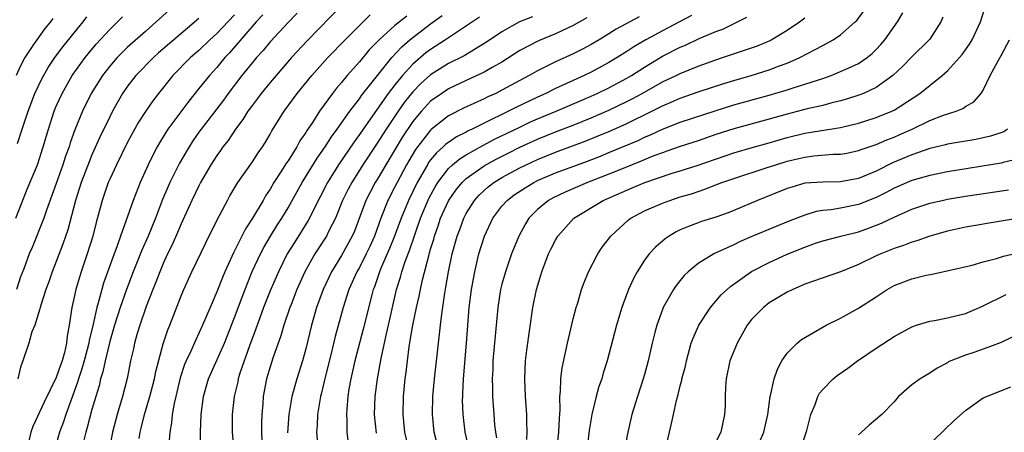
# Model space of a CAD drawing. Units: inches. Extents: x 2547014 to 2550000, y 1510065 to 1512000.
# Drawn here: x 2548429 to 2548539, y 1511081 to 1511127 of the extents above; entities that cross this region are included whole.
import ezdxf

# ---------------------------------------------------------------- set-up
doc = ezdxf.new("R2010")
doc.units = ezdxf.units.IN
doc.header["$MEASUREMENT"] = 0
doc.layers.add('LD25471509_2ft', color=103, linetype='Continuous')

msp = doc.modelspace()

# ---------------------------------------------------------------- linework, layer by layer
at = {"layer": 'LD25471509_2ft'}
for points, elevation in [([(2548465.09, 1511128.91), (2548461.13, 1511124.87), (2548459.4, 1511123), (2548457.65, 1511121), (2548457, 1511120.23), (2548455.99, 1511119), (2548455.57, 1511118.43), (2548455, 1511117.69), (2548454.5, 1511117), (2548453.93, 1511116.07), (2548453.12, 1511115), (2548452.28, 1511113.72), (2548451.7, 1511113), (2548451.42, 1511112.58), (2548451, 1511112.02), (2548450.35, 1511111), (2548449.19, 1511109), (2548449, 1511108.63), (2548448.2, 1511107), (2548447.21, 1511104.79), (2548447, 1511104.37), (2548446.6, 1511103.4), (2548445.99, 1511102.01), (2548445.49, 1511101), (2548445, 1511099.94), (2548444.61, 1511099), (2548444.17, 1511097.83), (2548443.83, 1511097), (2548443.09, 1511095.09), (2548442.36, 1511093), (2548442.08, 1511092.08), (2548441.78, 1511091), (2548441.65, 1511090.35), (2548441.34, 1511089), (2548440.96, 1511087.04), (2548440.43, 1511085), (2548439.84, 1511083), (2548439.3, 1511081), (2548438.92, 1511079)], 9590), ([(2548485.8, 1511080.2), (2548485.83, 1511081), (2548485.79, 1511082.21), (2548485.79, 1511083), (2548485.66, 1511085), (2548485.56, 1511087), (2548485.65, 1511089), (2548485.79, 1511090.21), (2548486.47, 1511095), (2548486.88, 1511097), (2548487.37, 1511098.63), (2548487.47, 1511099), (2548488.24, 1511101), (2548488.48, 1511101.52), (2548489, 1511102.54), (2548489.27, 1511103), (2548491.05, 1511105), (2548494.37, 1511107), (2548497, 1511108.16), (2548497.6, 1511108.4), (2548499.02, 1511109), (2548502, 1511110), (2548503, 1511110.3), (2548505, 1511110.95), (2548509, 1511112.34), (2548511.06, 1511112.94), (2548513, 1511113.46), (2548515, 1511114.04), (2548517, 1511114.54), (2548521, 1511115.17), (2548523, 1511115.65), (2548525, 1511116.28), (2548526.76, 1511117), (2548527, 1511117.12), (2548529.89, 1511119), (2548532.41, 1511121), (2548533, 1511121.52), (2548534.34, 1511123), (2548534.64, 1511123.36), (2548535, 1511123.86), (2548535.47, 1511124.53), (2548535.76, 1511125), (2548536.7, 1511127), (2548537.33, 1511129)], 9562), ([(2548428.47, 1511105), (2548429.74, 1511108.26), (2548430.88, 1511111), (2548431.54, 1511113), (2548432.12, 1511115), (2548432.77, 1511117), (2548433, 1511117.55), (2548433.65, 1511119), (2548434.78, 1511121), (2548436.22, 1511123), (2548436.57, 1511123.43), (2548437.48, 1511124.52), (2548439, 1511126.17), (2548439.86, 1511127), (2548440.42, 1511127.58)], 9602), ([(2548445.67, 1511128.33), (2548444.22, 1511127), (2548443, 1511125.95), (2548441, 1511124.16), (2548439.83, 1511123), (2548439, 1511122.06), (2548438.17, 1511121), (2548436.92, 1511119), (2548435.95, 1511117), (2548435.09, 1511114.91), (2548434.56, 1511113.44), (2548434.44, 1511113), (2548434.05, 1511111.95), (2548433.75, 1511111), (2548433, 1511108.9), (2548431.89, 1511105.89), (2548431.59, 1511105), (2548430.28, 1511101.72), (2548429.97, 1511101), (2548429.34, 1511099.34), (2548429, 1511098.42), (2548428.53, 1511097)], 9600), ([(2548428.63, 1511113.37), (2548429.14, 1511114.86), (2548429.84, 1511117), (2548430.6, 1511119), (2548431.37, 1511120.63), (2548432.09, 1511121.91), (2548432.84, 1511123), (2548433.76, 1511124.24), (2548435, 1511125.78), (2548436.02, 1511127), (2548436.44, 1511127.56)], 9604), ([(2548453, 1511127.8), (2548451, 1511125.72), (2548450.22, 1511125), (2548449, 1511123.82), (2548448.05, 1511123), (2548446.09, 1511121), (2548444.46, 1511119), (2548443.83, 1511118.17), (2548443, 1511116.97), (2548442.24, 1511115.76), (2548441, 1511113.51), (2548439.75, 1511111), (2548439, 1511109.39), (2548438.83, 1511109), (2548438.14, 1511107), (2548437.47, 1511104.53), (2548437.1, 1511103), (2548436.48, 1511101), (2548435.79, 1511099), (2548435.6, 1511098.4), (2548435.19, 1511097), (2548435, 1511096.13), (2548434.73, 1511095), (2548434.44, 1511093), (2548434.23, 1511091.77), (2548434.16, 1511091), (2548433.93, 1511089.93), (2548433.66, 1511089), (2548433.47, 1511088.53), (2548433, 1511087.13), (2548431.62, 1511084.38), (2548430.35, 1511081.65), (2548430.14, 1511081), (2548429.87, 1511079.87)], 9596), ([(2548456.18, 1511127.82), (2548455.42, 1511127), (2548452.44, 1511123.56), (2548451.91, 1511123), (2548451, 1511121.91), (2548450.17, 1511121), (2548449, 1511119.54), (2548447.86, 1511118.14), (2548445.53, 1511115), (2548445.32, 1511114.68), (2548444.56, 1511113.44), (2548444.32, 1511113), (2548443.85, 1511112.15), (2548443.3, 1511111), (2548442.4, 1511109), (2548441.62, 1511107), (2548440.2, 1511103), (2548439.79, 1511101.79), (2548439.49, 1511101), (2548438.3, 1511097.7), (2548438.1, 1511097), (2548437.78, 1511095.78), (2548437.54, 1511095), (2548437.13, 1511093.13), (2548436.7, 1511091.3), (2548436.66, 1511091), (2548436.13, 1511089), (2548435.88, 1511088.12), (2548435.49, 1511087), (2548435.39, 1511086.61), (2548434.65, 1511084.65), (2548434.07, 1511083), (2548433.82, 1511082.18), (2548433.37, 1511081), (2548433, 1511079.67)], 9594), ([(2548460.02, 1511127.98), (2548459, 1511126.95), (2548457, 1511124.77), (2548456.2, 1511123.8), (2548455.48, 1511123), (2548455, 1511122.44), (2548453.83, 1511121), (2548452.28, 1511119), (2548451.75, 1511118.25), (2548449.27, 1511115), (2548449, 1511114.63), (2548448.33, 1511113.67), (2548447.89, 1511113), (2548447.56, 1511112.44), (2548446.83, 1511111.17), (2548445.75, 1511109), (2548445.51, 1511108.49), (2548444.92, 1511107.08), (2548444.12, 1511105), (2548443.3, 1511103), (2548442.59, 1511101.41), (2548441.63, 1511099), (2548440.87, 1511097), (2548440.17, 1511095), (2548439.53, 1511093), (2548439, 1511091.18), (2548438.48, 1511089), (2548438.23, 1511087.77), (2548437.97, 1511087), (2548437.8, 1511086.2), (2548437.42, 1511085), (2548437, 1511083.56), (2548436.47, 1511081.53), (2548436.31, 1511081), (2548436.1, 1511080.1)], 9592), ([(2548442.29, 1511080.29), (2548442.42, 1511081), (2548442.54, 1511081.46), (2548442.89, 1511083), (2548443.48, 1511085), (2548444.02, 1511087), (2548444.18, 1511087.82), (2548445, 1511090.91), (2548445.51, 1511092.49), (2548445.72, 1511093), (2548447, 1511096.29), (2548447.3, 1511097), (2548448.21, 1511099), (2548449.77, 1511102.23), (2548451.09, 1511104.91), (2548451.31, 1511105.32), (2548452.19, 1511107), (2548452.48, 1511107.52), (2548453.36, 1511109), (2548455, 1511111.31), (2548455.66, 1511112.34), (2548456.14, 1511113), (2548456.47, 1511113.53), (2548457, 1511114.43), (2548457.2, 1511114.8), (2548458.56, 1511117), (2548460.03, 1511119), (2548461.68, 1511121), (2548463.47, 1511123), (2548465.4, 1511125), (2548467, 1511126.61), (2548468.21, 1511127.79)], 9588), ([(2548472.34, 1511127.66), (2548471, 1511126.59), (2548469.21, 1511125), (2548468.12, 1511123.88), (2548467, 1511122.54), (2548465.63, 1511121), (2548465, 1511120.22), (2548464.43, 1511119.57), (2548463.99, 1511119), (2548462.54, 1511117), (2548461.73, 1511115.73), (2548461.14, 1511114.86), (2548461, 1511114.62), (2548460.33, 1511113.67), (2548459.98, 1511113), (2548459, 1511111.45), (2548458.81, 1511111.19), (2548458.2, 1511110.2), (2548457.42, 1511109), (2548457, 1511108.27), (2548456.49, 1511107.51), (2548456.2, 1511107), (2548455.02, 1511105.02), (2548454.21, 1511103.79), (2548453, 1511101.35), (2548452.88, 1511101.12), (2548451.91, 1511099), (2548451.64, 1511098.36), (2548451, 1511096.73), (2548450.25, 1511095), (2548449.41, 1511093), (2548449, 1511092.1), (2548448.64, 1511091.36), (2548448.09, 1511090.09), (2548447.57, 1511089), (2548447.4, 1511088.6), (2548446.9, 1511087.1), (2548446.52, 1511085.48), (2548446.4, 1511085), (2548446.21, 1511084.21), (2548446.01, 1511083), (2548445.93, 1511082.07), (2548445.73, 1511081), (2548445.61, 1511079.61)], 9586), ([(2548449.23, 1511079.23), (2548449.16, 1511081), (2548449.26, 1511083), (2548449.52, 1511085), (2548450.07, 1511087), (2548451.86, 1511091), (2548453, 1511093.88), (2548453.84, 1511096.16), (2548454.4, 1511097.6), (2548454.98, 1511099.02), (2548455.9, 1511101), (2548456.28, 1511101.72), (2548457.02, 1511102.98), (2548457.79, 1511104.21), (2548458.3, 1511105), (2548459, 1511106.16), (2548459.48, 1511107), (2548460.57, 1511109), (2548462.26, 1511111.74), (2548463.17, 1511113), (2548463.88, 1511114.12), (2548464.53, 1511115), (2548465.94, 1511117), (2548467, 1511118.39), (2548467.25, 1511118.75), (2548469.02, 1511121), (2548470.64, 1511123), (2548471.78, 1511124.22), (2548472.67, 1511125), (2548473, 1511125.27), (2548475, 1511126.78), (2548476.28, 1511127.72)], 9584), ([(2548480.47, 1511127.53), (2548477.69, 1511125.69), (2548476.68, 1511125), (2548475, 1511123.93), (2548474.47, 1511123.53), (2548473, 1511122.27), (2548471.85, 1511121), (2548471, 1511119.97), (2548470.25, 1511119), (2548467.42, 1511115), (2548467, 1511114.38), (2548466.42, 1511113.58), (2548464.66, 1511111), (2548463.41, 1511109), (2548461.78, 1511105.78), (2548461.41, 1511105), (2548461.26, 1511104.74), (2548459.71, 1511102.29), (2548458.92, 1511101), (2548457.92, 1511099), (2548457, 1511096.86), (2548456.26, 1511095), (2548455.82, 1511093.82), (2548455.52, 1511093), (2548455.39, 1511092.61), (2548454.68, 1511090.68), (2548453.61, 1511087.61), (2548453.42, 1511087), (2548453.36, 1511086.64), (2548452.95, 1511085), (2548452.73, 1511083), (2548452.72, 1511081), (2548452.9, 1511079)], 9582), ([(2548486.41, 1511127.59), (2548484.96, 1511127), (2548483, 1511125.9), (2548481.28, 1511124.72), (2548478.78, 1511123.22), (2548477, 1511122.33), (2548475, 1511121.08), (2548473.9, 1511120.1), (2548473, 1511119.18), (2548472.03, 1511117.97), (2548471.35, 1511117), (2548470.01, 1511115), (2548469, 1511113.41), (2548467.41, 1511111), (2548466.14, 1511109), (2548465.74, 1511108.26), (2548465.12, 1511107), (2548464.32, 1511105), (2548463.59, 1511103.59), (2548463.31, 1511103), (2548462.02, 1511101), (2548460.89, 1511099), (2548460, 1511097), (2548459.34, 1511095.34), (2548459.21, 1511095), (2548458.52, 1511093), (2548458.19, 1511091.81), (2548457.9, 1511091), (2548457.31, 1511089.31), (2548457, 1511088.34), (2548456.6, 1511087), (2548456.22, 1511085), (2548456.17, 1511084.17), (2548456.07, 1511083), (2548456.03, 1511081.97), (2548456.02, 1511081), (2548456.08, 1511079)], 9580), ([(2548498.41, 1511127.59), (2548495.82, 1511126.18), (2548495, 1511125.66), (2548493.92, 1511125), (2548493, 1511124.46), (2548492.04, 1511123.96), (2548491, 1511123.43), (2548489, 1511122.52), (2548488.03, 1511122.03), (2548487, 1511121.54), (2548486.07, 1511121), (2548485, 1511120.44), (2548483, 1511119.34), (2548482.31, 1511119), (2548481.4, 1511118.6), (2548481, 1511118.39), (2548479.85, 1511117.85), (2548478.68, 1511117.32), (2548477, 1511116.46), (2548475.06, 1511114.94), (2548475, 1511114.88), (2548473.31, 1511112.69), (2548472.55, 1511111.45), (2548472.3, 1511111), (2548471.23, 1511109), (2548471, 1511108.53), (2548470.21, 1511107), (2548469.4, 1511105), (2548468.69, 1511103), (2548468.17, 1511101.83), (2548467.78, 1511101), (2548467, 1511099.46), (2548466.73, 1511099), (2548465.84, 1511097), (2548465.19, 1511095), (2548464.28, 1511091.72), (2548463.83, 1511089.83), (2548463.16, 1511087.16), (2548462.73, 1511085.27), (2548462.65, 1511085), (2548462.56, 1511084.56), (2548462.3, 1511083), (2548462.25, 1511081.75), (2548462.18, 1511081), (2548462.38, 1511079)], 9576), ([(2548504.27, 1511127.73), (2548502.92, 1511127), (2548501, 1511125.99), (2548499.15, 1511125), (2548497.79, 1511124.21), (2548497, 1511123.68), (2548495.91, 1511123), (2548495, 1511122.46), (2548493, 1511121.39), (2548492.21, 1511121), (2548489, 1511119.53), (2548487.94, 1511119), (2548487, 1511118.58), (2548484.57, 1511117.43), (2548483.75, 1511117), (2548481, 1511115.67), (2548479.67, 1511115), (2548479.21, 1511114.79), (2548479, 1511114.66), (2548477.89, 1511114.11), (2548477, 1511113.5), (2548476.71, 1511113.29), (2548476.42, 1511113), (2548475.66, 1511112.34), (2548475, 1511111.54), (2548474.77, 1511111.23), (2548474.63, 1511111), (2548473.47, 1511109), (2548472.5, 1511107), (2548471.68, 1511105), (2548470.96, 1511103), (2548470.4, 1511101.6), (2548469.46, 1511099.46), (2548469.27, 1511099), (2548468.69, 1511097.31), (2548468.56, 1511097), (2548468.39, 1511096.39), (2548467.44, 1511092.56), (2548466.49, 1511089), (2548466.03, 1511087), (2548465.83, 1511085.83), (2548465.7, 1511085), (2548465.58, 1511083.58), (2548465.55, 1511083), (2548465.59, 1511082.41), (2548465.61, 1511081), (2548465.76, 1511079.76)], 9574), ([(2548468.91, 1511080.91), (2548468.69, 1511083), (2548468.77, 1511085), (2548469.03, 1511087), (2548469.34, 1511088.66), (2548469.47, 1511089.47), (2548470.03, 1511092.03), (2548470.27, 1511093), (2548471.16, 1511097), (2548471.6, 1511098.4), (2548471.75, 1511099), (2548472.13, 1511100.13), (2548472.62, 1511101.38), (2548473.25, 1511103.25), (2548473.86, 1511105), (2548474.79, 1511107.21), (2548475.49, 1511108.51), (2548475.79, 1511109), (2548477, 1511110.58), (2548477.45, 1511111), (2548478.3, 1511111.7), (2548479, 1511112.12), (2548480.84, 1511113.16), (2548482.15, 1511113.85), (2548485, 1511115.22), (2548486.21, 1511115.79), (2548487, 1511116.14), (2548489.07, 1511117), (2548493, 1511118.69), (2548493.69, 1511119), (2548495, 1511119.63), (2548497, 1511120.69), (2548497.53, 1511121), (2548499, 1511121.95), (2548501, 1511123.15), (2548503, 1511124.16), (2548503.59, 1511124.41), (2548505.13, 1511125.14), (2548507, 1511125.92), (2548507.8, 1511126.2), (2548509.44, 1511127), (2548510.47, 1511127.53)], 9572), ([(2548475.93, 1511079), (2548475.39, 1511081), (2548475.19, 1511083), (2548475.25, 1511085), (2548475.45, 1511087), (2548475.88, 1511091), (2548476.01, 1511091.99), (2548476.1, 1511093), (2548476.24, 1511094.24), (2548476.58, 1511096.58), (2548476.72, 1511097.28), (2548477, 1511099), (2548477.43, 1511101), (2548477.97, 1511103), (2548478.26, 1511103.74), (2548478.71, 1511105), (2548479, 1511105.54), (2548479.92, 1511107), (2548480.43, 1511107.57), (2548481, 1511108.11), (2548481.47, 1511108.53), (2548482.08, 1511109), (2548483, 1511109.56), (2548485, 1511110.65), (2548485.72, 1511111), (2548487, 1511111.59), (2548489, 1511112.4), (2548492.35, 1511113.65), (2548493.78, 1511114.22), (2548495.19, 1511114.81), (2548497, 1511115.62), (2548499.82, 1511117), (2548501, 1511117.6), (2548502, 1511118), (2548503, 1511118.45), (2548505, 1511119.16), (2548507.89, 1511120.12), (2548509, 1511120.45), (2548510.97, 1511121), (2548513, 1511121.63), (2548514.03, 1511122.03), (2548515, 1511122.37), (2548516.44, 1511123), (2548519, 1511124.36), (2548520.18, 1511125), (2548521, 1511125.55), (2548522.65, 1511127), (2548522.82, 1511127.18), (2548523.67, 1511128.33)], 9568), ([(2548479.27, 1511079.27), (2548478.89, 1511081), (2548478.65, 1511083), (2548478.59, 1511084.59), (2548478.6, 1511085), (2548478.63, 1511085.37), (2548478.69, 1511087), (2548479.03, 1511091), (2548479.33, 1511095), (2548479.57, 1511097), (2548479.94, 1511099), (2548480.42, 1511101), (2548481.03, 1511103), (2548481.98, 1511105), (2548483, 1511106.35), (2548483.57, 1511107), (2548484.39, 1511107.61), (2548485.59, 1511108.41), (2548486.57, 1511109), (2548487, 1511109.21), (2548489, 1511110.07), (2548492.6, 1511111.4), (2548494.04, 1511111.96), (2548495, 1511112.35), (2548498.27, 1511113.73), (2548499, 1511114.08), (2548499.66, 1511114.35), (2548501, 1511114.98), (2548503, 1511115.75), (2548506.94, 1511117.05), (2548509, 1511117.71), (2548513, 1511118.81), (2548515, 1511119.39), (2548515.58, 1511119.58), (2548517, 1511120.01), (2548518.53, 1511120.53), (2548519, 1511120.67), (2548519.94, 1511121), (2548521, 1511121.44), (2548521.83, 1511121.83), (2548523, 1511122.36), (2548523.97, 1511123), (2548524.54, 1511123.46), (2548525, 1511123.9), (2548525.52, 1511124.48), (2548525.97, 1511125), (2548527.37, 1511127), (2548527.98, 1511128.02)], 9566), ([(2548532.47, 1511127.53), (2548532.23, 1511127), (2548531, 1511125.09), (2548530.93, 1511125), (2548529, 1511123.1), (2548527.97, 1511122.03), (2548526.87, 1511121), (2548525, 1511119.66), (2548523.55, 1511119), (2548523.16, 1511118.84), (2548521.66, 1511118.34), (2548521, 1511118.15), (2548519.89, 1511117.89), (2548519, 1511117.64), (2548517.26, 1511117.26), (2548515, 1511116.68), (2548513, 1511116.11), (2548509, 1511115.02), (2548507, 1511114.37), (2548505, 1511113.68), (2548503, 1511113.04), (2548501.5, 1511112.5), (2548501, 1511112.34), (2548499.94, 1511111.94), (2548498.61, 1511111.39), (2548496.59, 1511110.59), (2548495, 1511109.94), (2548492.6, 1511109), (2548490.08, 1511107.92), (2548488.73, 1511107.27), (2548488.24, 1511107), (2548487, 1511105.97), (2548486.5, 1511105.5), (2548486.03, 1511105), (2548485.63, 1511104.37), (2548484.89, 1511103), (2548484.09, 1511101), (2548483.39, 1511099), (2548483, 1511097.61), (2548482.85, 1511097), (2548482.54, 1511095), (2548481.99, 1511089), (2548481.96, 1511088.04), (2548481.89, 1511087), (2548481.93, 1511086.07), (2548481.94, 1511085), (2548482.08, 1511083), (2548482.18, 1511081.82), (2548482.27, 1511081), (2548482.38, 1511080.38)], 9564), ([(2548432.61, 1511127.39), (2548432.34, 1511127), (2548431.73, 1511126.27), (2548430.81, 1511125), (2548430.46, 1511124.46), (2548429.47, 1511123), (2548429, 1511122.09), (2548428.48, 1511121)], 9606), ([(2548449, 1511127.39), (2548446.18, 1511125), (2548444.47, 1511123.53), (2548443.89, 1511123), (2548441.93, 1511121), (2548441, 1511119.81), (2548440.43, 1511119), (2548439.32, 1511117), (2548439, 1511116.38), (2548437.9, 1511114.1), (2548437, 1511112.09), (2548436.68, 1511111.33), (2548435.8, 1511109), (2548435.15, 1511107), (2548434.29, 1511103.71), (2548433.78, 1511102.22), (2548433, 1511100.14), (2548432.54, 1511099), (2548432.15, 1511097.85), (2548431.84, 1511097), (2548431.26, 1511095.26), (2548431.19, 1511095), (2548431.17, 1511094.83), (2548430.58, 1511093), (2548430.27, 1511092.27), (2548429.93, 1511091), (2548429.36, 1511089.36), (2548429.25, 1511089), (2548429.16, 1511088.84), (2548429, 1511088.29), (2548428.68, 1511087)], 9598), ([(2548492.52, 1511127.48), (2548491, 1511126.59), (2548489, 1511125.66), (2548487.1, 1511124.9), (2548485, 1511123.81), (2548483, 1511122.51), (2548481.89, 1511121.89), (2548481, 1511121.36), (2548479, 1511120.44), (2548477, 1511119.5), (2548476.24, 1511119), (2548475, 1511118.11), (2548473.96, 1511117), (2548473.51, 1511116.49), (2548473, 1511115.84), (2548471.86, 1511114.14), (2548469.96, 1511111), (2548469, 1511109.33), (2548468.79, 1511109), (2548468.16, 1511107.84), (2548467.73, 1511107), (2548466.44, 1511103.56), (2548466.2, 1511103), (2548465, 1511100.81), (2548463.88, 1511099), (2548462.94, 1511097), (2548462.21, 1511095), (2548461.62, 1511093), (2548461, 1511090.37), (2548460.64, 1511089), (2548460, 1511087), (2548459.44, 1511085), (2548459.09, 1511083), (2548458.95, 1511080.95)], 9578), ([(2548472.67, 1511078.67), (2548472.11, 1511081), (2548471.9, 1511083), (2548471.96, 1511085), (2548472.16, 1511087), (2548472.26, 1511087.74), (2548472.39, 1511089), (2548472.59, 1511090.59), (2548472.72, 1511091.28), (2548473, 1511093), (2548473.43, 1511095), (2548473.73, 1511096.27), (2548473.86, 1511097), (2548474.09, 1511098.09), (2548474.78, 1511100.78), (2548474.89, 1511101.11), (2548475, 1511101.54), (2548475.34, 1511102.66), (2548475.42, 1511103), (2548475.84, 1511104.16), (2548476.12, 1511105), (2548477, 1511106.93), (2548477.83, 1511108.16), (2548478.52, 1511109), (2548479, 1511109.46), (2548481, 1511110.88), (2548482.37, 1511111.63), (2548483.7, 1511112.3), (2548485, 1511112.95), (2548487, 1511113.86), (2548489, 1511114.67), (2548491, 1511115.45), (2548493, 1511116.26), (2548495, 1511117.13), (2548497, 1511118.08), (2548497.61, 1511118.39), (2548498.73, 1511119), (2548501, 1511120.28), (2548502.53, 1511121), (2548503, 1511121.24), (2548505, 1511122.05), (2548507, 1511122.77), (2548507.73, 1511123), (2548509.65, 1511123.65), (2548511, 1511124.09), (2548511.67, 1511124.33), (2548513.08, 1511124.92), (2548513.22, 1511125), (2548515, 1511126.1), (2548516.4, 1511127), (2548517, 1511127.45)], 9570), ([(2548488.95, 1511077), (2548489.38, 1511081), (2548489.44, 1511082.56), (2548489.53, 1511083.53), (2548489.49, 1511085), (2548489.57, 1511085.57), (2548489.6, 1511087), (2548489.76, 1511088.24), (2548490.36, 1511091), (2548491, 1511093.72), (2548491.33, 1511095), (2548491.5, 1511095.5), (2548491.94, 1511097), (2548492.21, 1511097.79), (2548492.71, 1511099), (2548493.75, 1511101), (2548494.26, 1511101.74), (2548495.2, 1511103), (2548497.19, 1511104.81), (2548497.47, 1511105), (2548499, 1511105.81), (2548501, 1511106.69), (2548501.82, 1511107), (2548503, 1511107.38), (2548504.25, 1511107.75), (2548505, 1511108.01), (2548505.76, 1511108.24), (2548507, 1511108.74), (2548507.2, 1511108.8), (2548507.66, 1511109), (2548509, 1511109.47), (2548512.63, 1511110.63), (2548513.74, 1511111), (2548515, 1511111.38), (2548516.32, 1511111.68), (2548517, 1511111.86), (2548517.98, 1511111.98), (2548520.17, 1511112.17), (2548521, 1511112.19), (2548521.69, 1511112.31), (2548523, 1511112.58), (2548523.3, 1511112.7), (2548525, 1511113.28), (2548526.2, 1511113.8), (2548527, 1511114.1), (2548527.63, 1511114.37), (2548529.03, 1511115), (2548531, 1511115.95), (2548532.55, 1511116.55), (2548533.96, 1511117), (2548534.71, 1511117.29), (2548535, 1511117.52), (2548535.96, 1511118.04), (2548536.76, 1511119), (2548537, 1511119.37), (2548537.76, 1511121), (2548538.66, 1511122.66), (2548539, 1511123.24), (2548539.96, 1511125)], 9560), ([(2548539.74, 1511115), (2548539.3, 1511114.7), (2548537.82, 1511114.18), (2548536.17, 1511113.83), (2548533, 1511113.29), (2548532.77, 1511113.23), (2548531, 1511112.81), (2548529, 1511112.12), (2548526.81, 1511111.19), (2548525, 1511110.29), (2548523, 1511109.46), (2548521, 1511109.08), (2548519, 1511109.05), (2548517, 1511108.91), (2548515.51, 1511108.49), (2548515, 1511108.33), (2548511.68, 1511107), (2548509, 1511105.86), (2548508.38, 1511105.62), (2548507, 1511105.12), (2548505.38, 1511104.62), (2548505, 1511104.49), (2548503.92, 1511104.08), (2548503, 1511103.68), (2548502.54, 1511103.46), (2548501.75, 1511103), (2548501.3, 1511102.7), (2548500.23, 1511101.77), (2548499.53, 1511101), (2548499, 1511100.28), (2548498.18, 1511099), (2548497.76, 1511098.24), (2548497.19, 1511097), (2548496.59, 1511095.41), (2548496.45, 1511095), (2548495.87, 1511093), (2548494.81, 1511089), (2548494.37, 1511087.63), (2548494.19, 1511087), (2548493.88, 1511086.12), (2548493.56, 1511085), (2548493.07, 1511083), (2548492.8, 1511081.2), (2548492.54, 1511079)], 9558), ([(2548541, 1511111.66), (2548539.23, 1511111.23), (2548539, 1511111.16), (2548533, 1511110.2), (2548531, 1511109.79), (2548529, 1511109.22), (2548527, 1511108.35), (2548526.12, 1511107.88), (2548525, 1511107.33), (2548523, 1511106.54), (2548521, 1511106.13), (2548519.94, 1511105.94), (2548519, 1511105.85), (2548518.26, 1511105.74), (2548517, 1511105.35), (2548515.3, 1511104.7), (2548511.05, 1511102.95), (2548509.66, 1511102.34), (2548509, 1511102.02), (2548507.19, 1511101.19), (2548506.92, 1511101.08), (2548506.77, 1511101), (2548505, 1511099.91), (2548503.89, 1511099), (2548503.44, 1511098.56), (2548502.54, 1511097.46), (2548502.24, 1511097), (2548501.09, 1511095), (2548501, 1511094.78), (2548500.36, 1511093), (2548500.17, 1511092.17), (2548499.87, 1511091), (2548499.41, 1511089), (2548499, 1511087.47), (2548498.86, 1511087), (2548498.2, 1511085), (2548497.59, 1511083), (2548497.12, 1511081), (2548496.68, 1511078.68)], 9556), ([(2548501.42, 1511079.42), (2548502.02, 1511081.98), (2548502.23, 1511083), (2548502.58, 1511084.58), (2548502.77, 1511085.23), (2548503, 1511086.22), (2548503.17, 1511086.83), (2548503.2, 1511087), (2548503.58, 1511088.42), (2548503.69, 1511089), (2548504.24, 1511091), (2548504.44, 1511091.56), (2548505.08, 1511093), (2548506.41, 1511095), (2548507.61, 1511096.39), (2548508.64, 1511097.36), (2548511, 1511099.01), (2548513, 1511100.05), (2548515, 1511100.98), (2548517, 1511101.77), (2548518.19, 1511102.19), (2548519, 1511102.45), (2548521.04, 1511103), (2548523, 1511103.48), (2548524.13, 1511103.87), (2548525.57, 1511104.43), (2548527, 1511105.13), (2548529, 1511106.01), (2548531, 1511106.67), (2548532.4, 1511107), (2548533, 1511107.13), (2548535, 1511107.46), (2548539.83, 1511108.17)], 9554), ([(2548543, 1511105.35), (2548535, 1511103.98), (2548533, 1511103.56), (2548531, 1511103), (2548529.55, 1511102.45), (2548529, 1511102.31), (2548528.07, 1511101.93), (2548527, 1511101.59), (2548525.52, 1511101), (2548525, 1511100.77), (2548523, 1511099.81), (2548521, 1511098.97), (2548517, 1511097.61), (2548516.59, 1511097.41), (2548515.62, 1511097), (2548515, 1511096.7), (2548513, 1511095.51), (2548512.33, 1511095), (2548511, 1511093.64), (2548510.5, 1511093), (2548509.38, 1511091), (2548509, 1511090.09), (2548508.57, 1511089), (2548508.15, 1511087), (2548508.09, 1511086.09), (2548508.03, 1511085), (2548508.03, 1511083.97), (2548507.97, 1511083), (2548507.55, 1511081), (2548506.52, 1511079)], 9552), ([(2548511.9, 1511079.9), (2548512.39, 1511081), (2548512.83, 1511083), (2548513.1, 1511085), (2548513.14, 1511085.14), (2548513.55, 1511087), (2548513.91, 1511088.09), (2548514.41, 1511089), (2548515, 1511089.88), (2548516.13, 1511091), (2548516.61, 1511091.39), (2548519.39, 1511093), (2548521, 1511093.8), (2548523, 1511094.9), (2548525, 1511096.19), (2548526.22, 1511097), (2548527, 1511097.44), (2548529, 1511098.21), (2548530.6, 1511098.6), (2548531.28, 1511098.72), (2548533.12, 1511099.12), (2548535.75, 1511099.75), (2548537, 1511100.12), (2548538.5, 1511100.5), (2548539.27, 1511100.73), (2548545, 1511102.04)], 9550), ([(2548516.47, 1511079), (2548517.21, 1511081.21), (2548517.65, 1511083), (2548518.13, 1511084.13), (2548518.43, 1511085), (2548518.63, 1511085.37), (2548519, 1511085.8), (2548520.18, 1511087), (2548520.63, 1511087.37), (2548521.81, 1511088.19), (2548522.91, 1511089), (2548525, 1511090.43), (2548527, 1511091.75), (2548529, 1511092.82), (2548529.51, 1511093), (2548531, 1511093.45), (2548531.53, 1511093.53), (2548533, 1511093.82), (2548535, 1511094.33), (2548536.58, 1511095), (2548537, 1511095.19), (2548539.56, 1511096.44)], 9548), ([(2548540.31, 1511091.69), (2548539, 1511091.07), (2548537, 1511090.3), (2548535.94, 1511089.94), (2548535, 1511089.64), (2548533.37, 1511089), (2548533.12, 1511088.88), (2548533, 1511088.8), (2548531.83, 1511088.17), (2548531, 1511087.63), (2548529.91, 1511087), (2548529, 1511086.3), (2548527.51, 1511085), (2548527, 1511084.41), (2548525.64, 1511083), (2548524.21, 1511081.79), (2548523.36, 1511081), (2548523, 1511080.7)], 9546), ([(2548530.25, 1511079), (2548532.4, 1511081), (2548532.68, 1511081.32), (2548533.71, 1511082.29), (2548535, 1511083.45), (2548537, 1511084.87), (2548540.1, 1511086.1)], 9544)]:
    msp.add_lwpolyline(points, dxfattribs=dict(at, elevation=elevation))

doc.saveas('drawing.dxf')
